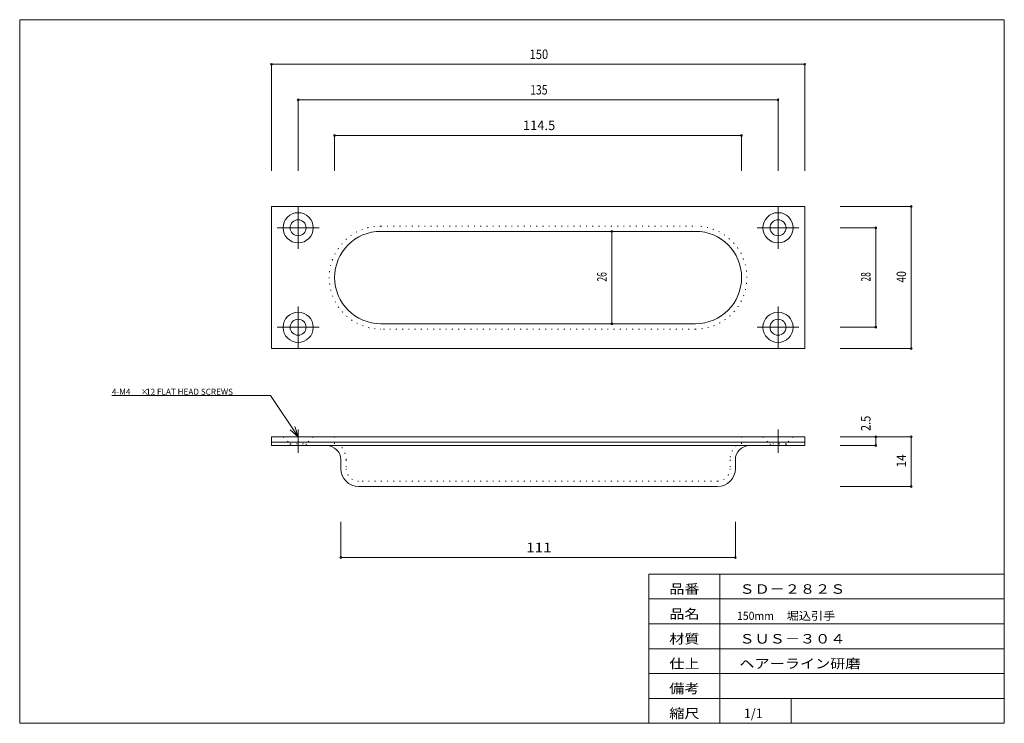
# Model space of a CAD drawing. Units: millimetres. Extents: x 10 to 287, y 6 to 204.
import ezdxf
from ezdxf.enums import TextEntityAlignment as Align

# ---------------------------------------------------------------- set-up
doc = ezdxf.new("R2010")
doc.units = ezdxf.units.MM
doc.linetypes.add('SXF_一点鎖線', pattern=[18.5, 12, -1.5, 3.5, -1.5])
doc.linetypes.add('SXF_点線', pattern=[1.75, 0.25, -1.5])
for name, color, linetype, lineweight in [('00グル-プ-0白色', 7, 'Continuous', 13), ('00グル-プ-4金物', 7, 'Continuous', 13), ('00グル-プ-8寸法線', 7, 'Continuous', 13), ('00グル-プ-9中心線', 7, 'Continuous', 13), ('00グル-プ-D文字', 7, 'Continuous', 13)]:
    doc.layers.add(name, color=color, linetype=linetype, lineweight=lineweight)
doc.styles.add('ＭＳ ゴシック', font='txt')

msp = doc.modelspace()

# ---------------------------------------------------------------- linework, layer by layer
at = {"layer": '00グル-プ-0白色', "color": 7, "linetype": 'Continuous', "lineweight": 13}
for p, q in [((287, 204), (10, 204)), ((287, 6), (287, 204)), ((187, 48), (287, 48)), ((187, 6), (187, 48)), ((207, 6), (207, 48)), ((187, 41), (287, 41)), ((187, 34), (287, 34)), ((187, 27), (287, 27)), ((187, 20), (287, 20)), ((187, 13), (287, 13)), ((227, 6), (227, 13))]:
    msp.add_line(p, q, dxfattribs=at)
at = {"layer": '00グル-プ-0白色', "color": 7, "linetype": 'Continuous', "lineweight": 13, "flags": 128}
msp.add_lwpolyline([(10, 204), (10, 6), (287, 6)], dxfattribs=at)
at = {"layer": '00グル-プ-4金物', "color": 6, "linetype": 'Continuous', "lineweight": 13}
for p, q in [((80.84, 151.44), (230.84, 151.44)), ((230.84, 151.44), (230.84, 111.44)), ((200.09, 144.44), (111.59, 144.44)), ((111.59, 118.44), (200.09, 118.44)), ((80.84, 86.65), (80.84, 84.15)), ((80.84, 85.15), (230.84, 85.15)), ((230.84, 84.15), (80.84, 84.15)), ((100.34, 80.15), (100.34, 77.65)), ((211.34, 80.15), (211.34, 77.65)), ((206.34, 72.65), (105.34, 72.65))]:
    msp.add_line(p, q, dxfattribs=at)
at = {"layer": '00グル-プ-4金物', "color": 6, "linetype": 'SXF_点線', "lineweight": 13}
for p, q in [((111.59, 145.94), (200.09, 145.94)), ((200.09, 116.94), (111.59, 116.94)), ((84.09, 86.65), (86.09, 84.65)), ((92.59, 86.65), (90.59, 84.65)), ((98.59, 86.65), (98.59, 84.15)), ((213.09, 86.65), (213.09, 84.15)), ((219.09, 86.65), (221.09, 84.65)), ((227.59, 86.65), (225.59, 84.65)), ((86.09, 84.65), (90.59, 84.65)), ((86.09, 84.65), (86.09, 84.15)), ((90.59, 84.65), (90.59, 84.15)), ((225.59, 84.65), (221.09, 84.65)), ((221.09, 84.65), (221.09, 84.15)), ((225.59, 84.65), (225.59, 84.15)), ((101.84, 80.15), (101.84, 77.65)), ((209.84, 80.15), (209.84, 77.65)), ((206.34, 74.15), (105.34, 74.15))]:
    msp.add_line(p, q, dxfattribs=at)
at = {"layer": '00グル-プ-4金物', "color": 6, "linetype": 'Continuous', "lineweight": 13, "flags": 128}
for points in [[(80.84, 151.44), (80.84, 111.44), (230.84, 111.44)], [(80.84, 86.65), (230.84, 86.65), (230.84, 84.15)]]:
    msp.add_lwpolyline(points, dxfattribs=at)
at = {"layer": '00グル-プ-4金物', "color": 6, "linetype": 'Continuous', "lineweight": 13}
for centre, radius in [((88.34, 145.44), 4.25), ((223.34, 145.44), 4.25), ((88.34, 145.44), 2.25), ((223.34, 145.44), 2.25), ((88.34, 117.44), 4.25), ((88.34, 117.44), 2.25), ((223.34, 117.44), 4.25), ((223.34, 117.44), 2.25)]:
    msp.add_circle(centre, radius, dxfattribs=at)
at = {"layer": '00グル-プ-4金物', "color": 6, "linetype": 'SXF_点線', "lineweight": 13}
for centre, radius, start, end in [((111.59, 131.44), 14.5, 90, 270), ((200.09, 131.44), 14.5, 270, 90), ((96.34, 80.15), 5.5, 0, 46.658), ((215.34, 80.15), 5.5, 133.342, 180), ((105.34, 77.65), 3.5, 180, 270), ((206.34, 77.65), 3.5, 270, 0)]:
    msp.add_arc(centre, radius, start, end, dxfattribs=at)
at = {"layer": '00グル-プ-4金物', "color": 6, "linetype": 'Continuous', "lineweight": 13}
for centre, radius, start, end in [((111.59, 131.44), 13, 90, 270), ((200.09, 131.44), 13, 270, 90), ((96.34, 80.15), 4, 0, 90), ((215.34, 80.15), 4, 90, 180), ((105.34, 77.65), 5, 180, 270), ((206.34, 77.65), 5, 270, 0)]:
    msp.add_arc(centre, radius, start, end, dxfattribs=at)
at = {"layer": '00グル-プ-8寸法線', "color": 4, "linetype": 'Continuous', "lineweight": 13}
for p, q in [((80.84, 191.44), (230.84, 191.44)), ((80.84, 161.44), (80.84, 191.44)), ((230.84, 161.44), (230.84, 191.44)), ((88.34, 181.44), (223.34, 181.44)), ((88.34, 161.44), (88.34, 181.44)), ((223.34, 161.44), (223.34, 181.44)), ((98.59, 171.44), (213.09, 171.44)), ((98.59, 161.44), (98.59, 171.44)), ((213.09, 161.44), (213.09, 171.44)), ((240.84, 151.44), (260.84, 151.44)), ((260.84, 151.44), (260.84, 111.44)), ((176.59, 144.44), (176.59, 118.44)), ((240.84, 145.44), (250.84, 145.44)), ((250.84, 145.44), (250.84, 117.44)), ((240.84, 117.44), (250.84, 117.44)), ((240.84, 111.44), (260.84, 111.44)), ((240.84, 86.65), (250.84, 86.65)), ((250.84, 86.65), (250.84, 84.15)), ((250.84, 86.65), (260.84, 86.65)), ((260.84, 86.65), (260.84, 72.65)), ((240.84, 84.15), (250.84, 84.15)), ((240.84, 72.65), (260.84, 72.65)), ((100.34, 62.65), (100.34, 52.65)), ((211.34, 62.65), (211.34, 52.65)), ((100.34, 52.65), (211.34, 52.65))]:
    msp.add_line(p, q, dxfattribs=at)
for centre, start, end in [((80.84, 191.44), 0, 180), ((80.84, 191.44), 180, 0), ((230.84, 191.44), 0, 180), ((230.84, 191.44), 180, 0), ((88.34, 181.44), 0, 180), ((88.34, 181.44), 180, 0), ((223.34, 181.44), 0, 180), ((223.34, 181.44), 180, 0), ((98.59, 171.44), 0, 180), ((98.59, 171.44), 180, 0), ((213.09, 171.44), 0, 180), ((213.09, 171.44), 180, 0), ((260.84, 151.44), 0, 180), ((260.84, 151.44), 180, 0), ((176.59, 144.44), 0, 180), ((176.59, 144.44), 180, 0), ((250.84, 145.44), 0, 180), ((250.84, 145.44), 180, 0), ((176.59, 118.44), 0, 180), ((176.59, 118.44), 180, 0), ((250.84, 117.44), 0, 180), ((250.84, 117.44), 180, 0), ((260.84, 111.44), 0, 180), ((260.84, 111.44), 180, 0), ((250.84, 86.65), 0, 180), ((250.84, 86.65), 180, 0), ((260.84, 86.65), 0, 180), ((260.84, 86.65), 180, 0), ((250.84, 84.15), 0, 180), ((250.84, 84.15), 180, 0), ((260.84, 72.65), 0, 180), ((260.84, 72.65), 180, 0), ((100.34, 52.65), 0, 180), ((100.34, 52.65), 180, 0), ((211.34, 52.65), 0, 180), ((211.34, 52.65), 180, 0)]:
    msp.add_arc(centre, 0.25, start, end, dxfattribs=at)
at = {"layer": '00グル-プ-9中心線', "color": 4, "linetype": 'SXF_一点鎖線', "lineweight": 13}
for p, q in [((88.34, 151.32), (88.34, 139.56)), ((223.34, 151.32), (223.34, 139.56)), ((94.23, 145.44), (82.46, 145.44)), ((217.46, 145.44), (229.23, 145.44)), ((88.34, 123.32), (88.34, 111.56)), ((223.34, 123.32), (223.34, 111.56)), ((94.23, 117.44), (82.46, 117.44)), ((217.46, 117.44), (229.23, 117.44)), ((88.34, 88.65), (88.34, 82.15)), ((223.34, 88.65), (223.34, 82.15))]:
    msp.add_line(p, q, dxfattribs=at)
at = {"layer": '00グル-プ-D文字', "color": 4, "linetype": 'Continuous', "lineweight": 13}
for p, q in [((35.94, 98.24), (80.54, 98.24)), ((88.34, 86.65), (87.37, 89.49))]:
    msp.add_line(p, q, dxfattribs=at)
at = {"layer": '00グル-プ-D文字', "color": 4, "linetype": 'Continuous', "lineweight": 13, "flags": 128}
msp.add_lwpolyline([(80.54, 98.24), (88.34, 86.65), (86.08, 88.62)], dxfattribs=at)

# ---------------------------------------------------------------- texts
at = {"layer": '00グル-プ-8寸法線', "color": 7, "style": 'ＭＳ ゴシック'}
for s, width, p in [('150', 0.859, (156.06, 192.93)), ('135', 0.8015, (156.06, 182.93)), ('114.5', 0.9982, (156.12, 172.93)), ('111', 1.1707, (156.06, 54.14))]:
    msp.add_text(s, height=2.675, dxfattribs=dict(at, width=width)).set_placement(p, align=Align.CENTER)
for s, width, p in [('40', 0.7958, (259.36, 131.63)), ('26', 0.6566, (175.11, 131.63)), ('28', 0.6486, (249.36, 131.63)), ('2.5', 0.8441, (249.36, 90.4)), ('14', 0.9108, (259.36, 79.84))]:
    msp.add_text(s, height=2.675, rotation=90, dxfattribs=dict(at, width=width)).set_placement(p, align=Align.CENTER)
at = {"layer": '00グル-プ-D文字', "color": 7, "style": 'ＭＳ ゴシック'}
for s, height, width, p in [('4-M4', 1.705, 0.989, (35.94, 98.44)), ('×', 1.71, 0.8947, (44.08, 98.44)), ('12 FLAT HEAD SCREWS', 1.705, 0.989, (45.55, 98.44)), ('品番', 2.675, 1.1661, (192.75, 42.45)), ('ＳＤ－２８２Ｓ', 2.675, 1.1661, (212.49, 42.45)), ('品名', 2.675, 1.1661, (192.75, 35.45)), ('150mm', 2.274, 0.9534, (211.79, 35.1)), ('堀込引手', 2.274, 1.1063, (225.75, 35.1)), ('材質', 2.675, 1.1661, (192.75, 28.45)), ('ＳＵＳ－３０４', 2.675, 1.1661, (212.49, 28.45)), ('仕上', 2.675, 1.1661, (192.75, 21.45)), ('ヘアーライン研磨', 2.675, 1.1661, (212.49, 21.45)), ('備考', 2.675, 1.1661, (192.75, 14.45)), ('縮尺', 2.675, 1.1661, (192.75, 7.45)), ('1/1', 2.675, 0.9614, (213.75, 7.45))]:
    msp.add_text(s, height=height, dxfattribs=dict(at, width=width)).set_placement(p)

doc.saveas('drawing.dxf')
